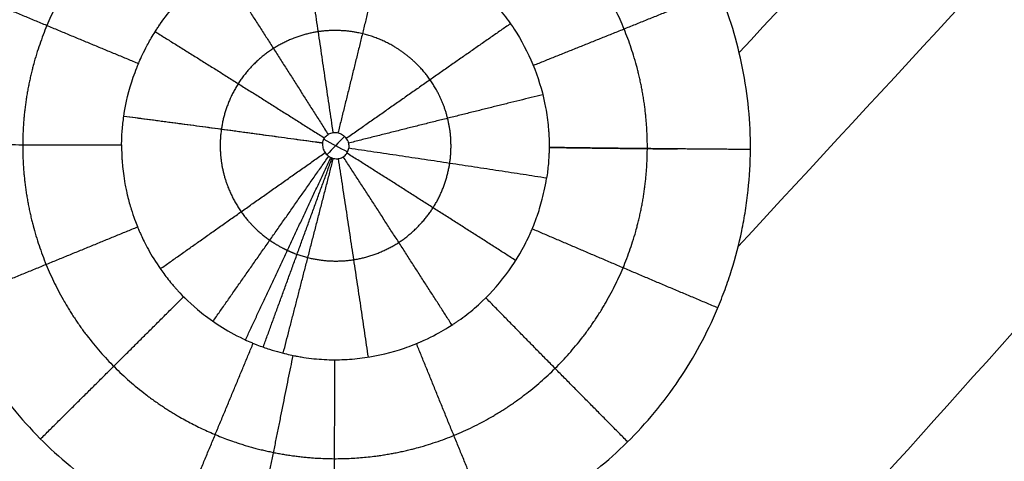
# Model space of a CAD drawing. Units: millimetres. Extents: x -182 to 621, y -98 to 704.
# Drawn here: x 84 to 121, y 164 to 181 of the extents above; entities that cross this region are included whole.
import ezdxf

# ---------------------------------------------------------------- set-up
doc = ezdxf.new("R2010")
doc.units = ezdxf.units.MM
doc.layers.add('Default', color=7, linetype='Continuous')

# ---------------------------------------------------------------- blocks, each defined once
blk = doc.blocks.new('Block 01')
at = {"layer": 'Default'}
for points in [[(-104.597978530701, -0.9331748419928854, -6.447778253931387), (-8.457669194069688, 97.39300923064819, -8.804115013811419), (86.4571165346445, 190.748602386636, -11.16045177369211), (180.1463786554333, 279.1336046259258, -13.51678853357261)], [(62.22921163070597, 169.757030569861, -10.61193622380823), (75.89155759698103, 182.9957290224643, -10.95250005549292), (89.53896167261317, 196.1369754389107, -11.29306388717761), (103.1714238576024, 209.1807698192, -11.63362771886231)], [(62.55295742251776, 171.0175926263629, -10.63066175135485), (75.56884490558713, 183.6057940261221, -10.95535551726483), (88.57389376230098, 196.10684323419, -11.28004928317483), (101.5681039926593, 208.5207402505663, -11.60474304908482)], [(111.6418123075415, 177.8306534143532, -11.23433563586385), (121.2513791211565, 188.0869483117952, -11.48799665402036), (130.8376587226147, 198.2834406626786, -11.74165767217689), (140.4006511119163, 208.4201304670033, -11.99531869033341)], [(62.71118733873762, 171.8766604145538, -10.64246669615617), (75.33137051153281, 184.0656753921776, -10.9574855260665), (87.94336670039142, 196.173664844828, -11.27250435597682), (100.5471759053135, 208.200628772505, -11.58752318588715)], [(62.75119656873552, 172.1500210622888, -10.64606011071031), (75.25147303884158, 184.2179373156265, -10.95815411504737), (87.74438705155178, 196.2066582711402, -11.27024811938444), (100.2299386068661, 208.1161839288297, -11.5823421237215)], [(62.8148679947756, 172.6796267267249, -10.65281742038334), (75.09007614808337, 184.5201650369571, -10.95942802996267), (87.35948559817948, 196.2848926129548, -11.26603863954201), (99.62309634506391, 207.9738094547176, -11.57264924912135)], [(62.53747543320048, 177.5470636929433, -10.70181549894921), (73.13102090696759, 187.67226396695, -10.96765550682826), (83.73080670571326, 197.7453904450069, -11.23349551470731), (94.33683282943747, 207.7664431271139, -11.49933552258637)], [(62.85904860321256, 173.1894182871748, -10.65907222832823), (74.92614089372569, 184.819497856914, -10.96061771236448), (86.98888816074742, 196.3768402994884, -11.26216319640073), (99.04729040427777, 207.8614456148979, -11.56370868043698)], [(62.89635230916973, 174.1601009662884, -10.67027332228996), (74.58950491341037, 185.4108488593648, -10.96272824384494), (86.28093249054142, 196.5942929023426, -11.25518316539993), (97.97063504056285, 207.7104330952217, -11.54763808695492)], [(111.6067914554435, 170.4930684986263, -11.09825304523751), (123.0805442816961, 182.9277220704756, -11.40611750463879), (134.5224615556278, 195.2849069176745, -11.71398196404008), (145.9325432772386, 207.564623040223, -12.02184642344136)], [(98.18315538075737, 140.6372001925824, -10.43640740018215), (108.7741491521037, 152.4956690769902, -10.72965579129383), (119.33963624441, 164.3003237391233, -11.02290418240551), (129.8796166576763, 176.0511641789816, -11.31615257351719)], [(88.31805310863794, 174.3296154803317, -9.476171736218058), (88.31908960381718, 174.5129823791385, -9.479154070595811), (88.3343532595321, 174.8789815170219, -9.48429197257188), (88.37445567784994, 175.2421592133612, -9.489569667364353), (88.40124489711651, 175.4226251800025, -9.491973277335257)], [(95.95082836330911, 174.5453885866356, -8.055680606265938), (96.25092346802043, 174.385620776905, -8.055682372229626), (96.55224869214666, 174.2284569684901, -8.055684209855174), (96.8547025132776, 174.0739208573321, -8.055686122094873)], [(96.73502870829734, 174.6540493023156, -8.064218779576708), (96.5135843141643, 174.4236380800214, -8.058541814139211), (96.29212667238195, 174.1931919883747, -8.052864848725575), (96.0706557829449, 173.9627110273809, -8.047187883335795)], [(104.4641828730165, 174.2375554741062, -9.614184922688839), (104.4641834177854, 174.2375494930679, -9.614185117079868), (104.4641839618713, 174.2375435091069, -9.614185311076417), (104.4641845052749, 174.237537522228, -9.614185504678938)], [(107.687705352608, 135.8913108241402, -10.38002649798056), (116.0968578779049, 145.5915218695419, -10.62137642864253), (124.4903065578029, 155.2642542715302, -10.8627263593045), (132.8680513923022, 164.909508030105, -11.10407628996648)]]:
    blk.add_open_spline(points, degree=3, dxfattribs=at)
for points, knots in [([(112.0678602846002, 174.1592451084673, -11.16986116387806), (112.0704605221343, 174.6721980184455, -11.17939625283542), (112.0470124563941, 175.1904112116864, -11.18881674910086), (111.9481288774898, 176.2160418782653, -11.20701249817819), (111.8727711727991, 176.7265551119083, -11.21584580773088), (111.5698653836157, 178.2526980338668, -11.24155204143149), (111.2731924246195, 179.2324534247623, -11.25712896033324), (110.6863742885528, 180.660473495816, -11.27833848990426), (110.4669518895911, 181.1293945507762, -11.28501956430518), (109.9886733526181, 182.0353241668914, -11.29725210942237), (109.7286748367696, 182.4749583744027, -11.30285506354522), (109.3075996293951, 183.1146092940915, -11.31048951707601), (109.1601818667851, 183.327283700396, -11.31293795755486), (108.8571294721191, 183.7423043280809, -11.31752989234408), (108.7009927211235, 183.9454564499157, -11.31968344184583), (108.2187471394234, 184.5417798920678, -11.32571683667258), (107.8788037846715, 184.9218173104707, -11.32916942831903), (106.8035923098898, 186.0090582620057, -11.33781818854423), (106.0181066016902, 186.6576300985676, -11.34125875254033), (104.9424197252977, 187.3794647242156, -11.34270573852351), (104.7273937219908, 187.5162721297258, -11.3428478438685), (104.290079730132, 187.7802041471861, -11.34285744316766), (104.0681137593478, 187.9070263259637, -11.34272289154238), (103.3922113071284, 188.2719421643934, -11.34190118284193), (102.9282696360431, 188.4944821727203, -11.34079597194213), (101.9732766203461, 188.8974904342184, -11.33747073994332), (101.4945969244486, 189.0733328793614, -11.33530412476761), (100.5168571518628, 189.3806233579919, -11.32991654890493), (100.0199913968469, 189.5110149026165, -11.32670102197531), (98.5041964733681, 189.8308763982412, -11.31548922419097), (97.48837697729334, 189.9444089495921, -11.30615842504816), (96.20500193090163, 189.9553385701046, -11.29217473117034), (95.95214467884664, 189.9510358241417, -11.28931247490567), (95.44506643221129, 189.9299420599259, -11.28336932104891), (95.1913782786782, 189.9130581705796, -11.28029286199966), (94.4296631508233, 189.8431569829018, -11.2707488384892), (93.9209840375652, 189.7708878084169, -11.26396662766529), (93.15588285703124, 189.6230863796067, -11.25316401870358), (92.90717872270226, 189.5686781510499, -11.24955454242286), (92.41169331515597, 189.4479018194913, -11.24217684024577), (92.16537489865188, 189.3815361077471, -11.23841384543088), (91.43049439573517, 189.1642649621257, -11.22690242980707), (90.94600243439436, 188.9951810555539, -11.21893157781899), (89.50738413794407, 188.4134591840097, -11.19412929713743), (88.60047614790896, 187.9410248783246, -11.1769905150603), (87.52195064461908, 187.237306305118, -11.15471206475131), (87.30729001098393, 187.0897059426117, -11.150176966444), (86.88836734730467, 186.7860036197071, -11.14111906968081), (86.68327515868172, 186.6293838085161, -11.13657944620714), (86.0810428341585, 186.1450634463098, -11.12292855050991), (85.69693632233715, 185.8028946057063, -11.11378525301009), (84.96339395406787, 185.0793290397062, -11.09541325727379), (84.61754842435127, 184.7019269148117, -11.08628039166754), (83.96169585044622, 183.9100976201939, -11.06797428450169), (83.65250995202777, 183.496355928873, -11.05882000500669), (83.21730020971296, 182.8488977976551, -11.04508674689631), (83.08060535200484, 182.6342040611144, -11.04062556747932), (82.81677749444651, 182.1970688885222, -11.03171721912092), (82.6900963116695, 181.9751625002375, -11.02728252060028), (82.32593232139153, 181.2994681443977, -11.01403685201412), (82.10431879796307, 180.8356954662099, -11.00528430892436), (81.80455109558733, 180.1203989086169, -10.99227234824174), (81.71179080824977, 179.8830171012699, -10.98803200835022), (81.53734242095585, 179.4031366516448, -10.97960838823618), (81.45586275253996, 179.1609967456522, -10.97543231100519), (81.22892400136446, 178.4281266494337, -10.96301127779042), (81.1009575371589, 177.9309351624524, -10.95487352028485), (80.89328717906383, 176.9203688492392, -10.93888386788315), (80.81498881157664, 176.4154181918105, -10.93116163104176), (80.70806146172708, 175.3948790962348, -10.91605840458606), (80.67983520705637, 174.880913958987, -10.90870388306825), (80.67772547380481, 174.3640665640835, -10.90154662195662)], [-49.32146094897096, -49.32146094897096, -49.32146094897096, -49.32146094897096, -47.78016529431557, -47.78016529431557, -46.23886963966018, -46.23886963966018, -43.15627833034939, -43.15627833034939, -41.61498267569404, -41.61498267569404, -40.07368702103867, -40.07368702103867, -39.30303919371103, -39.30303919371103, -38.53239136638339, -38.53239136638339, -36.99109571172806, -36.99109571172806, -33.90850440241735, -33.90850440241735, -33.13785657508966, -33.13785657508966, -32.36720874776197, -32.36720874776197, -30.82591309310664, -30.82591309310664, -29.2846174384513, -29.2846174384513, -27.74332178379597, -27.74332178379597, -24.66073047448532, -24.66073047448532, -23.89008264715767, -23.89008264715767, -23.11943481983001, -23.11943481983001, -21.57813916517475, -21.57813916517475, -20.8074913378471, -20.8074913378471, -20.03684351051946, -20.03684351051946, -18.49554785586414, -18.49554785586414, -15.41295654655348, -15.41295654655348, -14.64230871922583, -14.64230871922583, -13.87166089189819, -13.87166089189819, -12.33036523724286, -12.33036523724286, -10.78906958258755, -10.78906958258755, -9.247773927932226, -9.247773927932226, -8.47712610060457, -8.47712610060457, -7.706478273276903, -7.706478273276903, -6.16518261862159, -6.16518261862159, -5.39453479129389, -5.39453479129389, -4.62388696396619, -4.62388696396619, -3.08259130931079, -3.08259130931079, -1.5412956546554, -1.5412956546554, 0, 0, 0, 0]), ([(88.40124489711651, 175.4226251800025, -9.491973277335257), (88.47332718650117, 175.9240342804301, -9.499651271191416), (88.5932705483852, 176.4173442093175, -9.507299351020414), (88.80005846017565, 177.0150530247001, -9.517037834367601), (88.84978385482479, 177.1484729744403, -9.519239026500365), (88.9030718161348, 177.2805548561342, -9.521449661437202), (88.91201903405177, 177.3025433997634, -9.521818271188124), (88.91167566319824, 177.3016932270172, -9.521804160335098), (88.91355281446111, 177.3062961235109, -9.521882168088444), (88.918385482996, 177.318137880632, -9.52208399906823), (88.9239213680606, 177.3316506258641, -9.522319907077547), (88.93860031166965, 177.3672733093539, -9.52295170168169), (88.95024309542849, 177.3952837462701, -9.52346046642346), (89.01843589379331, 177.5562810275262, -9.52644375929413), (89.10406511987372, 177.752526793687, -9.530234117353576), (89.30235626477132, 178.1352939509796, -9.53807266077868), (89.38025474032881, 178.2775105170456, -9.541044440814128), (89.5190328157185, 178.5100197406379, -9.546043480653974), (89.56895577576856, 178.5907109924846, -9.54780001382817), (89.64993611592219, 178.7160938219158, -9.550569929784931), (89.69195097064745, 178.7798706979049, -9.55198865993523), (89.74007332524185, 178.850626994844, -9.553580387537288), (89.7590102093582, 178.8780992401326, -9.554201354634806), (89.7666194391879, 178.8891086289075, -9.554450442325141), (89.76842995156191, 178.8917197547162, -9.554509571452579), (89.77629308886006, 178.9030522716583, -9.554766190880175), (89.94938780777994, 179.1515892957276, -9.560398372688828), (90.12560983538307, 179.374476435874, -9.565583992316546), (90.46301421296248, 179.7634300727909, -9.574770852248534), (90.62982171626676, 179.9365361900877, -9.578936393058056), (90.82957054122224, 180.1282972920678, -9.583573357611785), (90.86905668215364, 180.1653910539623, -9.584471565332404), (90.92751392842705, 180.2192200372373, -9.58577538228958), (90.9458300469487, 180.2359403093572, -9.586179217061096), (90.99296516690121, 180.278436900831, -9.587212535838532), (91.11136901542876, 180.3839463034062, -9.589797146247157), (91.62042658390683, 180.8116467556028, -9.60067748836995), (92.14809839667622, 181.1592158975518, -9.611095594251447), (93.03747576927874, 181.6336937698498, -9.627633050469266), (93.50570339301768, 181.830475207844, -9.635853996513733), (94.47067175612702, 182.1335962691945, -9.651819775778575), (94.96723088568852, 182.2404719554046, -9.659569290715186), (95.59445413874079, 182.3162784298745, -9.668785790606396), (95.72022506864305, 182.3285495389502, -9.670605556028413), (95.85405635903052, 182.3384894321962, -9.672511644382451), (95.85284617198676, 182.3383967185025, -9.672494307098079), (95.85509347530234, 182.3385592787228, -9.672525353987753), (95.85873390935839, 182.3388200405862, -9.67257484189923), (95.86911474772494, 182.3395443735478, -9.67271069670298), (95.88124713418826, 182.3403539745097, -9.672861930998513), (95.9098264527511, 182.3421858570765, -9.673210170454697), (95.93463208074564, 182.3436953558788, -9.673503434399997), (96.0874524199274, 182.3518833810046, -9.67526257745315), (96.30177886505417, 182.3620427813556, -9.677632935420004), (96.76176282912652, 182.3489718310925, -9.682080388109437), (96.93824715404146, 182.3395806000987, -9.683706832225315), (97.2368257389614, 182.3112280254331, -9.68623995362663), (97.34198287281336, 182.2993830837153, -9.687099490702005), (97.50792200873857, 182.2770439788395, -9.688392216006974), (97.56460119201067, 182.2688347183426, -9.688823664867579), (97.63712329560137, 182.2575105133842, -9.689361408063862), (97.65160251774671, 182.2552056938633, -9.689467992936756), (97.67604000515537, 182.2512618978511, -9.689647011112209), (97.7125085136448, 182.2452912277749, -9.689912776905032), (97.74841350652162, 182.2391630948363, -9.690170377721577), (98.15107579340477, 182.168631596384, -9.693029952177726), (98.4654649943302, 182.0867679938355, -9.694826763863958), (98.96971485386491, 181.9352084639469, -9.697405148864148), (99.15990185016192, 181.8654442852999, -9.698189701402912), (99.32543781335944, 181.8019277868553, -9.698873614414152), (99.35493180726357, 181.790369374438, -9.698994860568803), (99.38410638560234, 181.7787940842232, -9.699116844553041), (99.38729235208523, 181.7775277344133, -9.699130197284521), (99.39198795848259, 181.775658214725, -9.699149931757734), (99.40151455670338, 181.7718589527369, -9.699189890769286), (99.4144145417832, 181.7666873446979, -9.69924351884845), (99.4465998048968, 181.7537349756327, -9.69937645288219), (99.47846163820496, 181.7406677966371, -9.699503739065257), (99.55430992740833, 181.7091007227772, -9.699798635202447), (99.6040985233957, 181.6877604021224, -9.699981208754549), (99.84919896648319, 181.5797875586121, -9.700827965127523), (100.0329250432244, 181.4893921409694, -9.701294110485394), (100.5479269999528, 181.2137700509232, -9.702201361581812), (100.8428915340298, 181.0244656439175, -9.702155980346408), (101.3458672218227, 180.6655892922348, -9.701412676191703), (101.5540259029374, 180.4959217700293, -9.700714765139528), (102.0670938155023, 180.0469843163399, -9.698388373060322), (102.2629979400963, 179.8305337146637, -9.696603665148176), (102.3514358927963, 179.7334603423495, -9.695657458529205), (102.3534356853992, 179.7312631326538, -9.695635896434291), (102.3553739944008, 179.7291304788538, -9.695614748378809), (102.3566525525029, 179.7277230701754, -9.695600742098282), (102.3564821418474, 179.7279121048855, -9.69560265156918), (102.3697389309206, 179.7132997062936, -9.695456316412178), (102.4014547169352, 179.6781342081891, -9.695102586585538), (102.4747510109027, 179.5954163284069, -9.69425955785829), (102.6184855459322, 179.4273614740103, -9.69250301581585), (102.8942884918493, 179.0811041503158, -9.68870920595242), (103.1098896225573, 178.7680429474746, -9.684980270714346), (103.5112125441315, 178.1232291182804, -9.676897207563064), (103.7388043084227, 177.668070914797, -9.67064400817835), (104.1033488760923, 176.7254639539726, -9.656662077030573), (104.2409608979483, 176.2392889990704, -9.64905657955076), (104.3781140682321, 175.4957719827017, -9.636889181899072), (104.4165587694998, 175.2142801790135, -9.632184057464288), (104.4401484044654, 174.9306297190034, -9.627335887744723), (104.4450229861594, 174.8675455997093, -9.626255037315863), (104.4475211524465, 174.831969124921, -9.625645642355888), (104.4514699888147, 174.7722412121344, -9.624609206212599), (104.4542838459908, 174.7244617044448, -9.623752264654694), (104.4620027882743, 174.5571087060895, -9.620670636228583), (104.4663314372639, 174.4135108191204, -9.617936074048274), (104.4641828730165, 174.2375554741062, -9.614184922688839)], [0, 0, 0, 0, 1.517698009737898, 1.517698009737898, 1.897122512172416, 1.944550574976676, 1.944550574976676, 1.968264606378814, 1.968264606378814, 1.991978637780952, 2.086834763389505, 2.086834763389505, 2.276547014606611, 2.276547014606611, 3.035396019475341, 3.035396019475341, 3.414820521909739, 3.414820521909739, 3.604532773126945, 3.604532773126945, 3.699388898735556, 3.746816961539874, 3.758673977240955, 3.758673977240955, 3.770530992942035, 3.770530992942035, 3.794245024344274, 4.553094029217775, 4.553094029217775, 5.311943034091276, 5.311943034091276, 5.501655285309635, 5.501655285309635, 5.596511410918814, 5.596511410918814, 5.691367536527993, 6.070792038964647, 7.588490048711207, 7.588490048711207, 9.106188058457764, 9.106188058457764, 10.62388606820433, 10.62388606820433, 11.00331057064094, 11.00331057064094, 11.02702460204324, 11.02702460204324, 11.05073863344554, 11.09816669625043, 11.19302282186042, 11.19302282186042, 11.38273507308036, 11.38273507308036, 12.14158407796027, 12.14158407796027, 12.52100858040022, 12.52100858040022, 12.71072083162019, 12.71072083162019, 12.80557695723016, 12.80557695723016, 12.82929098863267, 12.82929098863267, 12.85300502003517, 12.90043308284018, 12.90043308284018, 13.65928208772036, 13.65928208772036, 14.41813109260054, 14.41813109260054, 14.60784334382056, 14.60784334382056, 14.63155737522294, 14.63155737522294, 14.64341439092421, 14.64341439092421, 14.65527140662549, 14.70269946943064, 14.70269946943064, 14.79755559504092, 14.79755559504092, 15.17698009748199, 15.17698009748199, 15.93582910236409, 15.93582910236409, 16.69467810724618, 16.69467810724618, 18.2123761170104, 18.2123761170104, 18.23609014841317, 18.24794716411456, 18.24794716411456, 18.25980417981594, 18.25980417981594, 18.30723224262158, 18.40208836823287, 18.59180061945539, 18.97122512190036, 19.73007412679023, 19.73007412679023, 21.24777213657004, 21.24777213657004, 22.76547014634986, 22.76547014634986, 23.52431915123972, 23.61917527685098, 23.61917527685098, 23.71403140246224, 23.71403140246224, 23.90374365368464, 23.90374365368464, 24.28316815612943, 24.28316815612943, 24.28316815612943, 24.28316815612943]), ([(95.91065974879571, 174.4111712450151, -8.053144961584781), (95.91278739010728, 174.4262168318634, -8.053408707807128), (95.91563301927555, 174.4411703703573, -8.053677131933142), (95.9191935868094, 174.455926247785, -8.053948501639908), (95.93081398097749, 174.504084051388, -8.054834153415339), (95.95046224467218, 174.550996658666, -8.055768793463988), (95.9769371442833, 174.592868371287, -8.056680583061057), (96.00427608353839, 174.636106616745, -8.057622129989438), (96.03967739941858, 174.675120357746, -8.058564867833368), (96.08005313963939, 174.706535420125, -8.059427096257139), (96.12325318451909, 174.740147982947, -8.060349638021068), (96.17345594875798, 174.766082959195, -8.061207995720556), (96.22572987105869, 174.782325519032, -8.061926074821548), (96.28163476340578, 174.799696294348, -8.062694032018388), (96.34169749007249, 174.806591777502, -8.063326965731388), (96.40013419332159, 174.80303618783, -8.063774265533949), (96.46112236042417, 174.79932535397, -8.064241095344439), (96.5222940532446, 174.78416685725, -8.06452153679719), (96.5781942022897, 174.759494766841, -8.064599229440129), (96.6346571377231, 174.734574285026, -8.06467770426992), (96.6874589652445, 174.699232752327, -8.06455239240975), (96.732216951203, 174.656738940895, -8.064238811731071), (96.7743265162494, 174.61675957457, -8.063943786257902), (96.8104503452238, 174.569427794103, -8.06347508670317), (96.8378776520611, 174.518251376126, -8.06286736733642), (96.8638792228307, 174.469735229, -8.06229123865502), (96.88265390800721, 174.416498902765, -8.06157440013242), (96.8920747065234, 174.362269606511, -8.0607606915031), (96.9010840872431, 174.310408569968, -8.059982518525121), (96.901863394182, 174.256420419975, -8.05909844792087), (96.8940230585064, 174.2043722143632, -8.058172938200892)], [-1.567857613326277, -1.567857613326277, -1.567857613326277, -1.567857613326277, -1.522253983404797, -1.522253983404797, -1.522253983404797, -1.372288589365865, -1.372288589365865, -1.372288589365865, -1.217268941551425, -1.217268941551425, -1.217268941551425, -1.051268425092154, -1.051268425092154, -1.051268425092154, -0.8737148997021245, -0.8737148997021245, -0.8737148997021245, -0.688486927803557, -0.688486927803557, -0.688486927803557, -0.5015131581089083, -0.5015131581089083, -0.5015131581089083, -0.3258376320420803, -0.3258376320420803, -0.3258376320420803, -0.1592880927727848, -0.1592880927727848, -0.1592880927727848, 0, 0, 0, 0]), ([(80.67772547380481, 174.3640665640835, -10.90154662195662), (80.67664800483497, 174.1056546570993, -10.89796790022363), (80.68200314805001, 173.8537349937141, -10.89453720556025), (80.7052577935477, 173.3461258237743, -10.8877325533217), (80.7232364968334, 173.0916516826497, -10.8843760855948), (80.79655610158163, 172.3265931416868, -10.87444425759139), (80.88062397897868, 171.7503333189316, -10.86720174935476), (80.99851571390074, 171.172729592516, -10.86019139923043), (81.02555241144726, 171.0443458161788, -10.85863927594631), (81.03861262264054, 170.9841858323464, -10.85791480504909), (81.08003568311533, 170.7985606922441, -10.85568751454899), (81.16742403564747, 170.4278722129368, -10.85127321555641), (81.26852460117385, 170.0590120129293, -10.84697976258667), (81.48923066140298, 169.3241359449739, -10.8385539846778), (81.66104877195163, 168.8380073094867, -10.83315163677933), (81.9566067416373, 168.1162544257699, -10.82537037099325), (82.05906284583246, 167.8824117200616, -10.82288882829627), (82.27540823446363, 167.418733377923, -10.81804244053318), (82.38916357828832, 167.1894079918172, -10.81568359353154), (82.74723456508765, 166.509329229023, -10.80880009316644), (83.0083647758782, 166.0664754856822, -10.80446848044275), (83.57560065860255, 165.2037709167536, -10.79632003003487), (83.88160164272372, 164.7842853744081, -10.7925065321912), (84.5288193371056, 163.9838081603529, -10.78552866293945), (84.8713319462334, 163.6008454280619, -10.78234571146805), (85.95437585439836, 162.5053318543233, -10.77371480651662), (86.74780883954001, 161.8496777751724, -10.76921852664969), (88.47133300910643, 160.6923142042764, -10.76273722343586), (89.37798257383919, 160.2054537973227, -10.76082422665818), (90.37979355861476, 159.7839661673242, -10.76020711974776), (90.43886912135568, 159.75952278988, -10.76017601625915), (90.52769870065246, 159.7233815661054, -10.76013715640304), (90.56011243741993, 159.7103047851203, -10.76012440839283), (90.62268878166846, 159.6852986735628, -10.76010290519253), (90.65390396193116, 159.6729392345405, -10.76009366556564), (90.80961334669138, 159.6118562807405, -10.7600550272975), (90.93300789607798, 159.5653146650192, -10.76004830825515), (91.29961564149504, 159.4319893700218, -10.76010072584458), (91.53925441239994, 159.3513012924905, -10.76023243719279), (91.83273375651325, 159.259726393865, -10.7605180342388), (91.89112624990719, 159.2418841013478, -10.76058120154103), (91.97825805115244, 159.2158292711245, -10.76068502433394), (92.01018772980845, 159.2063821158113, -10.76072475869701), (92.07198659968604, 159.18830597397, -10.76080514181534), (92.10289831585146, 159.1793650247507, -10.76084703146189), (92.25751776260175, 159.135146346872, -10.76106497013155), (92.38140807780658, 159.1013280324474, -10.76126649046542), (92.7536429156668, 159.0045465655277, -10.76195255966147), (93.00255109330568, 158.9462484718684, -10.76251861671806), (93.50176666147284, 158.8419697057081, -10.76386808601629), (93.75869141414998, 158.7947331703429, -10.76467148778281), (94.26901925230491, 158.7140266637343, -10.76649235829978), (94.52384640730318, 158.6802002112837, -10.76751268946973), (95.28716561667372, 158.5981118127991, -10.77090337071389), (95.79449118352517, 158.5692372884771, -10.77360340852244), (96.80532830064874, 158.5622672709524, -10.77988265143069), (97.31828312657235, 158.584623926819, -10.78352980731116), (98.33540179102533, 158.6810961742847, -10.79170798011985), (98.84271069925421, 158.7550714725636, -10.79625637906258), (100.3601838318064, 159.0531410514366, -10.81127951350556), (101.3425213725623, 159.3477135781103, -10.82288215502867), (102.5332884815715, 159.8322941749806, -10.83936776086223), (102.7714968639176, 159.9358585064118, -10.84279133011297), (103.239570717953, 160.1528540538801, -10.84977578648822), (103.470261166618, 160.2666058912555, -10.85334781045568), (104.1523011903897, 160.6235382245441, -10.86430326969757), (104.5936156513193, 160.8823912264893, -10.87192609231152), (105.2356207289154, 161.301755389645, -10.88383910091152), (105.4509033689242, 161.4498600753529, -10.8879778072436), (105.8693643965944, 161.7534341743207, -10.89632489305204), (106.0738051350799, 161.9096643571773, -10.90055546758415), (106.6728232974333, 162.3916504063065, -10.91341828606418), (107.0530931442156, 162.730696901938, -10.92222162489581), (107.7759149285574, 163.4441716201006, -10.9402845555825), (108.1223847322204, 163.8224557117832, -10.94964185594009), (108.7734705073865, 164.60919367574, -10.96868263504204), (109.0798056018319, 165.0194404092067, -10.97841091348549), (109.9421689033781, 166.3011854401977, -11.00821941549379), (110.4277353165607, 167.2013589675781, -11.02841280069583), (110.9256714621268, 168.3837043087387, -11.05400695119676), (111.0208220376646, 168.6255582635973, -11.05919766045307), (111.1979673312229, 169.1100266766841, -11.06950370024881), (111.2803877416298, 169.3535969454398, -11.0746398833622), (111.5093283394285, 170.088437096739, -11.08999792234905), (111.6375261938219, 170.5838323854658, -11.10016926786915), (111.7937497673186, 171.3357329096036, -11.11532526544293), (111.8409944459439, 171.5941116158349, -11.12048600923901), (111.9215746732564, 172.1074785569187, -11.13063958883247), (111.9553047555725, 172.364048058624, -11.13566479746926), (112.0369355942898, 173.1335642753243, -11.15058567989982), (112.0652759858022, 173.6463153153703, -11.16032661021383), (112.0678602846002, 174.1592451084673, -11.16986116387806)], [-49.31435626628068, -49.31435626628068, -49.31435626628068, -49.31435626628068, -48.54381944962, -48.54381944962, -47.7732826329593, -47.7732826329593, -46.23220899963794, -46.03957479547275, -46.03957479547275, -45.84694059130755, -45.84694059130755, -45.46167218297723, -44.69113536631667, -44.69113536631667, -43.15006173299547, -43.15006173299547, -42.3795249163349, -42.3795249163349, -41.60898809967433, -41.60898809967433, -40.0679144663532, -40.0679144663532, -38.52684083303207, -38.52684083303207, -36.98576719971093, -36.98576719971093, -33.90361993306867, -33.90361993306867, -30.82147266642639, -30.82147266642639, -30.62883846226126, -30.62883846226126, -30.53252136017866, -30.53252136017866, -30.43620425809608, -30.43620425809608, -30.05093584976574, -30.05093584976574, -29.28039903310507, -29.28039903310507, -29.0877648289399, -29.0877648289399, -28.99144772685732, -28.99144772685732, -28.89513062477475, -28.89513062477475, -28.50986221644443, -28.50986221644443, -27.73932539978377, -27.73932539978377, -26.96878858312312, -26.96878858312312, -26.19825176646247, -26.19825176646247, -24.65717813314118, -24.65717813314118, -23.11610449981991, -23.11610449981991, -21.57503086649863, -21.57503086649863, -18.49288359985606, -18.49288359985606, -17.72234678319539, -17.72234678319539, -16.95180996653473, -16.95180996653473, -15.41073633321335, -15.41073633321335, -14.64019951655269, -14.64019951655269, -13.86966269989203, -13.86966269989203, -12.32858906657068, -12.32858906657068, -10.78751543324933, -10.78751543324933, -9.24644179992799, -9.24644179992799, -6.164294533285366, -6.164294533285366, -5.39375771662471, -5.39375771662471, -4.623220899964054, -4.623220899964054, -3.08214726664273, -3.08214726664273, -2.311610449982068, -2.311610449982068, -1.541073633321406, -1.541073633321406, 0, 0, 0, 0]), ([(88.31805310863794, 174.3296154803317, -9.476171736218058), (88.3168048131365, 174.2006533459994, -9.474845388830959), (88.32005965155628, 174.0073384614875, -9.472211675779254), (88.33027071460651, 173.8144743935018, -9.469632548300725), (88.33548806246502, 173.7341954940387, -9.46856565603471), (88.33615857598825, 173.7243849342364, -9.468435301913804), (88.33787621463682, 173.6998147805238, -9.468108206860242), (88.34057090777452, 173.6625274437972, -9.467611226612881), (88.34363826077907, 173.6239464709036, -9.467095419804595), (88.36368269461501, 173.3873103749073, -9.46392684696088), (88.39293288060182, 173.1401873930051, -9.460582360244496), (88.45644138966307, 172.7882622696881, -9.455884216526178), (88.47753527187331, 172.6794733585122, -9.45443629642283), (88.50620259293599, 172.5470901445089, -9.452685639863883), (88.5194127127428, 172.4892035567003, -9.451922884280918), (88.52843095329446, 172.4503590168879, -9.451411686341212), (88.53277526767646, 172.4319059031481, -9.451168961913066), (88.58333329699651, 172.2216170571428, -9.4484107544213), (88.63045728482297, 172.0545943253726, -9.446277707021906), (88.76763486678017, 171.6113425349368, -9.44072026744702), (88.85271109952912, 171.3928115243189, -9.438129438835318), (88.92746679266803, 171.2091068892935, -9.43600516846797), (88.94162251004292, 171.175152279164, -9.435617421425832), (88.96172680414706, 171.1274267734238, -9.435078881588367), (88.97297829718009, 171.1010120071101, -9.434784922052298), (89.01057301174416, 171.0142298944656, -9.433832434108544), (89.04074170944358, 170.9463150053058, -9.433103054797567), (89.14904506961723, 170.7136649305023, -9.430667967236673), (89.24476634845212, 170.5198226947041, -9.428711093937787), (89.50187977870539, 170.0656671977147, -9.424419915158476), (89.66332009503589, 169.8052668870009, -9.42208494667496), (89.97338717573219, 169.3785935946914, -9.41862292550593), (90.08810427113514, 169.2304237510051, -9.417476835176254), (90.24791607561788, 169.0398181267736, -9.41609743306251), (90.28889573660862, 168.9918318471052, -9.415755941383477), (90.3333191822898, 168.9410545456559, -9.415402760658733), (90.34397993088824, 168.9289421497872, -9.415319005722399), (90.34825094343117, 168.9240954008202, -9.41528553089738), (90.34866362359065, 168.9236283789028, -9.415282313104123), (90.35069873332212, 168.921321847624, -9.415266370463797), (90.35750776301664, 168.9136111143288, -9.415212971482914), (90.38663892977793, 168.8807589328165, -9.414983326409107), (90.41643247038012, 168.84770667108, -9.414744497146796), (90.64321423007182, 168.5999624051593, -9.412917742755706), (90.93193849987982, 168.3077209961977, -9.410491930747655), (91.73547880604032, 167.6645391203794, -9.405615525447311), (92.25190590463419, 167.3123849396929, -9.40315587137419), (92.99324202430185, 166.9603397564444, -9.401757205228183), (93.07782628592302, 166.9218816810316, -9.401621453971032), (93.20808237295239, 166.8654467822387, -9.401451791249464), (93.25378306465352, 166.8461246896404, -9.40140030412897), (93.34170964461389, 166.8098622055081, -9.401318634358319), (93.38492888085642, 166.7924868181706, -9.401285092955682), (93.59725108196058, 166.7091498551882, -9.401152375791302), (93.75502697546669, 166.6537665789658, -9.401158737132606), (94.1901605246469, 166.5132972396659, -9.401442679974426), (94.42922311889163, 166.4534039427112, -9.401983327760385), (94.7049857097848, 166.3906595167666, -9.402982058854509), (94.7928860362649, 166.3723412384739, -9.40339209495108), (94.86290360156522, 166.3583527477676, -9.403811440245073), (94.87802034958524, 166.3553494933105, -9.40390480457796), (94.89761275318726, 166.3514867291825, -9.404027465689262), (94.94489305982462, 166.3423679803544, -9.404321994804127), (95.03963027514247, 166.3247181111464, -9.404910473347252), (95.13484430838629, 166.3088361035528, -9.40549699197899), (95.45304823189726, 166.2598461942684, -9.407446698932363), (95.71024814128248, 166.2332971723333, -9.408989404000918), (96.22387296430702, 166.2059958390213, -9.412013869490607), (96.47888651252372, 166.205401843357, -9.413429848576975), (96.99204482673422, 166.2297405501859, -9.416490648789175), (97.24843759915117, 166.2541889600157, -9.418279536261878), (98.01278943373774, 166.363450824842, -9.424383019695375), (98.64170692348642, 166.5143558481746, -9.43069717465955), (99.24278517885499, 166.7363611005734, -9.438387146235192), (99.4211708029414, 166.8071755906857, -9.440774340661013), (99.48028895609676, 166.8314753256224, -9.441583160695169), (99.56859009880115, 166.8690228386829, -9.442818094298657), (99.60162774350273, 166.8833067840048, -9.443285187704955), (99.63457773741996, 166.89781787744, -9.443756719945547), (99.64189778494402, 166.9010481675081, -9.44386161432335), (99.64418315867695, 166.9020571877544, -9.443894373701099), (99.66039585289504, 166.9092418123327, -9.444127342002565), (99.69262851599672, 166.9236115930158, -9.444592363136364), (99.7242845913473, 166.9379755520968, -9.445054515511842), (100.0787220267179, 167.1006141395713, -9.450268780605112), (100.346943024657, 167.2504607230333, -9.454805626762635), (100.6621410784061, 167.4402119075238, -9.460585660754136), (100.7527092013886, 167.4977978901076, -9.46234469878828), (100.8681240348578, 167.5732747613561, -9.464697224991719), (100.9207193601159, 167.6083004735994, -9.465802191352106), (100.9696192151093, 167.6414669412011, -9.466878239595404), (100.9871482068065, 167.6534333314805, -9.467272382920925), (100.9923304151558, 167.6569755012305, -9.467389437839055), (100.9930983007667, 167.6574997691388, -9.467406803150416), (100.9996874881896, 167.662010578719, -9.467556244469575), (101.0161518715842, 167.6733003834168, -9.467929721940715), (101.0325731989923, 167.6846540114209, -9.468302568044773), (101.2554291411162, 167.8397542403206, -9.47336630833261), (101.458035173123, 167.9961372848315, -9.478027338478656), (102.0403605916902, 168.4939220229001, -9.491624140410257), (102.3932729899899, 168.864357103842, -9.499939670855758), (103.026153417636, 169.6659936486597, -9.518021858802504), (103.3750875680151, 170.2049585953042, -9.529837209586562), (103.6853049073521, 170.8369016468541, -9.543216466156446), (103.7767548145767, 171.0413942098722, -9.547502275729942), (103.8143684489045, 171.1297340334543, -9.549344402060099), (103.8329099289359, 171.1740162041074, -9.550266256641333), (103.839046045779, 171.1887929164442, -9.550573621887692), (103.8481835790763, 171.2109817204279, -9.551034784261963), (103.8522791288385, 171.2209831787224, -9.551242509854857), (103.8541429955687, 171.2255425660574, -9.551337270017092), (103.8550903907565, 171.2278623744787, -9.551385582159378), (103.8868609420256, 171.3057411610797, -9.553010637333662), (103.9337329712496, 171.4222832943768, -9.555541713524772), (104.04791881139, 171.7412785004644, -9.562497140478502), (104.1152510511121, 171.9437859429287, -9.566922830783742), (104.2500772193327, 172.4401071449012, -9.57760891553771), (104.3175993574349, 172.7340037384565, -9.583871352614818), (104.3711475744378, 173.0758425245191, -9.591332733359472)], [-24.21162964122112, -24.21162964122112, -24.21162964122112, -24.21162964122112, -23.83332292807919, -23.64416957150823, -23.64416957150823, -23.5968812323655, -23.5968812323655, -23.54959289322279, -23.45501621493735, -23.45501621493735, -22.69840278865449, -22.69840278865449, -22.50924943208376, -22.41467275379843, -22.36738441465573, -22.36738441465573, -22.32009607551303, -22.32009607551303, -21.94178936237108, -21.94178936237108, -21.18517593608719, -21.18517593608719, -20.99602257951614, -20.99602257951614, -20.80686922294507, -20.80686922294507, -20.42856250980281, -20.42856250980281, -19.67194908351829, -19.67194908351829, -18.91533565723378, -18.91533565723378, -18.53702894409152, -18.53702894409152, -18.44245226580598, -18.41880809623461, -18.41289705384178, -18.41289705384178, -18.40698601144894, -18.40698601144894, -18.39516392666323, -18.34787558752032, -18.15872223094861, -18.15872223094861, -16.64549537837473, -16.64549537837473, -15.13226852580086, -15.13226852580086, -14.94311516922916, -14.94311516922916, -14.84853849094329, -14.84853849094329, -14.75396181265742, -14.75396181265742, -14.37565509951399, -14.37565509951399, -13.61904167322712, -13.61904167322712, -13.24073496008369, -13.19344662094076, -13.19344662094076, -13.14615828179785, -13.14615828179785, -13.05158160351195, -12.86242824694019, -12.86242824694019, -12.10581482065318, -12.10581482065318, -11.34920139436616, -11.34920139436616, -10.59258796807915, -10.59258796807915, -9.079361115505122, -8.70105440236165, -8.70105440236165, -8.511901045789935, -8.511901045789935, -8.417324367504072, -8.405502282718338, -8.405502282718338, -8.3936801979326, -8.3936801979326, -8.370036028361126, -8.322747689218158, -8.322747689218158, -7.56613426293048, -7.56613426293048, -7.187827549786665, -7.187827549786665, -6.998674193214788, -6.904097514928814, -6.880453345357297, -6.880453345357297, -6.868631260571463, -6.868631260571463, -6.85680917578563, -6.809520836642257, -6.809520836642257, -6.052907410348152, -6.052907410348152, -4.539680557759971, -4.539680557759971, -3.026453705171789, -2.648146992024709, -2.458993635451125, -2.364416957164291, -2.364416957164291, -2.317128618020913, -2.317128618020913, -2.293484448449224, -2.293484448449224, -2.269840278877535, -2.269840278877535, -1.513226852585021, -1.513226852585021, -0.7566134262925135, -0.7566134262925135, 0, 0, 0, 0]), ([(95.91065974879571, 174.4111712450151, -8.053144961584781), (95.90970823507035, 174.4044426285352, -8.053027010241566), (95.90890032000428, 174.3976956022451, -8.052909994486175), (95.90823627635538, 174.39093961254, -8.052794069264037), (95.90557528656059, 174.363866663812, -8.052329527763519), (95.90521152024859, 174.336477413476, -8.051879572892139), (95.90706880984578, 174.309336863615, -8.051452669064387), (95.90921384052899, 174.277991556832, -8.050959627047337), (95.91434123611799, 174.246722252313, -8.050493326931118), (95.92220704201029, 174.216303221614, -8.050064172684097), (95.9367633462271, 174.160010367342, -8.049269988355), (95.96113085483938, 174.105520063846, -8.0485885698333), (95.9929638534224, 174.056860139047, -8.04806504041825), (96.0259561830177, 174.0064280607469, -8.047522444502587), (96.06783777010818, 173.960896528107, -8.04713459765001), (96.11524428902369, 173.923684133714, -8.046928655981187), (96.16463913239139, 173.8849109768909, -8.046714076705879), (96.2214138431512, 173.853979653327, -8.046689247609498), (96.28099882967709, 173.834159180049, -8.046869540007547), (96.3400700800327, 173.814509597033, -8.047048277941439), (96.4040608603486, 173.805966150658, -8.04745004913181), (96.4661833060993, 173.809966392116, -8.048042063258759), (96.5209506782927, 173.81349301941, -8.04856398504794), (96.5759468764524, 173.826860651288, -8.049249566910449), (96.6260855768389, 173.849168898238, -8.0500416533863), (96.6738233517354, 173.870408899734, -8.05079581026694), (96.7185147104225, 173.90035895125, -8.05166800246147), (96.7562542896119, 173.936490477, -8.05258374140183), (96.79294649132478, 173.971619253194, -8.05347406605934), (96.8240754339557, 174.013525514869, -8.05442950423468), (96.84725813713591, 174.05872302578, -8.05537212934879), (96.87052959872469, 174.104093582048, -8.0563183634426), (96.88642758498248, 174.15394953043, -8.05727633314913), (96.8940230585064, 174.2043722143632, -8.058172938200892)], [0, 0, 0, 0, 0.02038235352807737, 0.02038235352807737, 0.02038235352807737, 0.1021924634748023, 0.1021924634748023, 0.1021924634748023, 0.1967277617630774, 0.1967277617630774, 0.1967277617630774, 0.3727219091192206, 0.3727219091192206, 0.3727219091192206, 0.5551225796965248, 0.5551225796965248, 0.5551225796965248, 0.7453670629063279, 0.7453670629063279, 0.7453670629063279, 0.9344347365252512, 0.9344347365252512, 0.9344347365252512, 1.100802936932027, 1.100802936932027, 1.100802936932027, 1.259119236887194, 1.259119236887194, 1.259119236887194, 1.412940775815768, 1.412940775815768, 1.412940775815768, 1.567277780892653, 1.567277780892653, 1.567277780892653, 1.567277780892653]), ([(104.4641845052749, 174.237537522228, -9.614185504678938), (104.4646873242008, 174.2319977802204, -9.614364647775096), (104.4646060040778, 174.2239597133226, -9.614206424539834), (104.4644494653609, 174.2104184421537, -9.613939721267451), (104.464189541953, 174.1901305900818, -9.613539940305982), (104.4634099069904, 174.1430375070375, -9.612610564914087), (104.4611721386647, 174.0498327786136, -9.610765734193055), (104.4540939436008, 173.8673521381661, -9.607132784786613), (104.4439418997286, 173.7176824319209, -9.604119469776016), (104.4191383588815, 173.4273209701059, -9.59823498520255), (104.3966233877948, 173.245725166958, -9.594501867773422), (104.3711475744378, 173.0758425245191, -9.591332733359472)], [1.973958562098792e-05, 1.973958562098792e-05, 1.973958562098792e-05, 1.973958562098792e-05, 0.01823181200660877, 0.01823181200660877, 0.03646356647635336, 0.07292707541582534, 0.1458540932947865, 0.2917081290527002, 0.5834162005686051, 0.5834162005686051, 1.166832343600329, 1.166832343600329, 1.166832343600329, 1.166832343600329])]:
    blk.add_open_spline(points, degree=3, knots=knots, dxfattribs=at)
for points, weights, knots in [([(108.1751738539483, 174.1921166294925, -10.76140218293762), (108.1824394751081, 175.7494387249782, -10.78978117379822), (107.8832512725332, 177.2806343564098, -10.81519981875657), (106.712866797486, 180.1450127114354, -10.85699951528166), (105.8366231719191, 181.4645201018178, -10.8721643747772), (103.6629768079032, 183.6568482452882, -10.88954676921725), (102.3467874965225, 184.5442459132101, -10.89164047796645), (99.50725841334358, 185.7363841020252, -10.88284434122042), (97.95443035771338, 186.0536301221288, -10.87188695340434), (94.8754774472281, 186.0699009857708, -10.83999514960136), (93.32947169839059, 185.7721904730859, -10.81893675296752), (90.47116958058804, 184.6065537868092, -10.77100762652564), (89.17038352206896, 183.7498981396877, -10.74445056902033), (86.96279330966509, 181.5645870199669, -10.68934131278707), (86.09356943745341, 180.2737650795056, -10.66174209398941), (84.89898473825366, 177.425206860779, -10.60871914564483), (84.58659129478256, 175.8913998029502, -10.58375627758771), (84.58064550531918, 174.3410838125149, -10.56128830065085), (84.58064550443935, 174.3410835831008, -10.56128829732607), (84.5806455035595, 174.3410833536867, -10.56128829400128)], [0.9824906870314416, 0.9824969495837113, 0.9825016307993244, 0.9825067326988776, 0.982517754561246, 0.9825176217345482, 0.9825126820924626, 0.9824960952713466, 0.982484242829846, 0.982459097457135, 0.9824456647153075, 0.9824242554251326, 0.9824164324575289, 0.9824116241309477, 0.9824148245504388, 0.9824312051370638, 0.9824442441460555, 0.9824584206361962, 0.982458420638294, 0.9824584206403919], [4.146506936156232e-06, 4.146506936156232e-06, 4.146506936156232e-06, 4.146506936156232e-06, 6.201341569320925, 6.201341569320925, 12.40268313864185, 12.40268313864185, 18.60402470796278, 18.60402470796278, 24.8053662772837, 24.8053662772837, 31.00670784660462, 31.00670784660462, 37.20804941592555, 37.20804941592555, 43.40939098524647, 43.40939098524647, 49.6107325545674, 49.6107325545674, 49.61073347224867, 49.61073347224867, 49.61073347224867, 49.61073347224867]), ([(100.7093582473319, 173.6353216203813, -8.457131274953314), (100.7983044673857, 174.2202520615479, -8.468083229935027), (100.7651003945068, 174.7972357671071, -8.477906777330732), (100.4963697943955, 175.8814336353124, -8.494519448802563), (100.26585075474, 176.3700060474214, -8.501037541634263), (99.37415085647692, 177.6435672923087, -8.514941165452584), (98.46867430488534, 178.2827622132796, -8.517130761486923), (96.88488047012959, 178.6651256582373, -8.50810854430665), (96.3086995895552, 178.6972872678523, -8.502976029197995), (95.16142506925237, 178.5230883839718, -8.488924405457132), (94.5756900362898, 178.3126324313027, -8.479804417382505), (93.52703582424351, 177.6445223345912, -8.459127568954685), (93.06453370516614, 177.186508905892, -8.447584460783931), (92.3807989646602, 176.1134627739183, -8.424701540389835), (92.17106079767518, 175.5231883508364, -8.413837479036152), (92.08618921944438, 174.9329747437193, -8.404139539014349)], [0.9906021315261319, 0.9905895810760633, 0.9905760367937505, 0.9905520104322545, 0.9905416675199772, 0.9905278450152595, 0.9905394517151984, 0.9905766753945658, 0.9905923327443924, 0.9906220796616871, 0.9906363633388244, 0.9906527030124438, 0.990654389195311, 0.9906420641712461, 0.9906286876872112, 0.9906132079122589], [0, 0, 0, 0, 3.203803086531904, 3.203803086531904, 6.407606173063809, 6.407606173063809, 12.81521234612762, 12.81521234612762, 16.01901543265952, 16.01901543265952, 19.22281851919143, 19.22281851919143, 22.42662160572333, 22.42662160572333, 25.63042199634869, 25.63042199634869, 25.63042199634869, 25.63042199634869]), ([(92.08572758394916, 174.9330369214424, -8.404228025920693), (92.08572751251396, 174.9330364246679, -8.404228017758145), (92.08572744107882, 174.9330359278934, -8.404228009595597), (91.91595829060805, 173.7524251848891, -8.38482928750477), (92.23762537019859, 172.6559671940088, -8.37115208915598), (93.13055195722107, 171.3817146188633, -8.358624452313972), (93.49475398940677, 171.0200879027921, -8.355813262635184), (94.12452404600852, 170.5810038910659, -8.353629634395247), (94.34579002464974, 170.4537469129548, -8.353252121686909), (94.69741865057784, 170.2910705953213, -8.353232244021223), (94.81427217986106, 170.2428457225267, -8.353310623139906), (95.07314193955752, 170.1502605725019, -8.353699289355248), (95.21360144406488, 170.1073928981621, -8.354028646169319), (95.90348711678068, 169.9343599317193, -8.356270741217001), (96.49706734920433, 169.9016893479088, -8.360117440280776), (97.67921039325263, 170.0875603114926, -8.372125391977006), (98.26924390813808, 170.3099225854624, -8.380370283519618), (99.30281916232913, 170.9833551862279, -8.399881113431848), (99.75267717897793, 171.4396721815265, -8.41128955023137), (100.4098507419708, 172.4741980857047, -8.434493234426139), (100.6208644796584, 173.0502739067403, -8.446272680132944), (100.709817985048, 173.6352522301607, -8.457225600702161)], [0.9906132082931042, 0.9906132082800766, 0.990613208267049, 0.9905822486722418, 0.9905483942367217, 0.9905324543723055, 0.9905323641610697, 0.9905404927719499, 0.9905445222877521, 0.990552456285268, 0.9905553297369853, 0.9905621313641003, 0.9905658719540642, 0.9905838902840223, 0.990598814870664, 0.9906233106974468, 0.9906327134185, 0.9906404568327967, 0.9906387521663006, 0.9906257337726402, 0.990614682356981, 0.9906021319074213], [25.63042199599292, 25.63042199599292, 25.63042199599292, 25.63042199599292, 25.63042469225524, 25.63042469225524, 32.03803086531904, 32.03803086531904, 35.24183395185095, 35.24183395185095, 36.8437354951169, 36.8437354951169, 37.64468626674988, 37.64468626674988, 38.44563703838286, 38.44563703838286, 41.64944012491476, 41.64944012491476, 44.85324321144666, 44.85324321144666, 48.05704629797857, 48.05704629797857, 51.26084938451047, 51.26084938451047, 51.26084938451047, 51.26084938451047]), ([(84.58065387007473, 174.3410833160346, -10.56128672782919), (84.57470834867351, 172.7908136245004, -10.53881942049889), (84.87543779629391, 171.2502738028906, -10.51919465296593), (86.05300479433843, 168.3786348305386, -10.48667537353376), (86.91801357410229, 167.0710163352601, -10.47400534228016), (89.11964631895152, 164.8537787676026, -10.45654903322012), (90.4231396605774, 163.9785877826406, -10.45202923211456), (92.56804823649007, 163.080193582091, -10.45212526331672), (93.30163913266469, 162.8559443667102, -10.45306690472731), (94.81300726621738, 162.5500660280635, -10.4578993777071), (95.59304012213622, 162.470974465114, -10.46172526348761), (97.89729635535676, 162.4638621141319, -10.4770076048088), (99.4478380538181, 162.7672162337431, -10.49271591997117), (102.2844806590829, 163.9296847167205, -10.53273421244514), (103.6003887516551, 164.8006681985453, -10.55746903461518), (105.7805002021738, 166.962049277492, -10.61196061251179), (106.66021899113, 168.2632928965192, -10.64201821104397), (107.8544765011243, 171.1091368865484, -10.70273278589348), (108.1678993865933, 172.6347716676345, -10.73302106118148), (108.1751655096764, 174.1921135914575, -10.76140041538413)], [0.9824584035587061, 0.9824725800586878, 0.9824875391545193, 0.9825100256019556, 0.9825173242060892, 0.9825179108583174, 0.9825110815360669, 0.9824903580325596, 0.9824896836699715, 0.9824849528669457, 0.982482312495293, 0.9824743609465122, 0.9824689865451486, 0.9824621498246736, 0.9824606661219522, 0.9824629458613166, 0.9824667031001733, 0.9824774966667177, 0.9824844074039434, 0.982490669968614], [49.61073347225109, 49.61073347225109, 49.61073347225109, 49.61073347225109, 55.81207412388832, 55.81207412388832, 62.01341569320925, 62.01341569320925, 68.21475726253017, 68.21475726253017, 71.31542804719064, 71.31542804719064, 74.4160988318511, 74.4160988318511, 80.61744040117202, 80.61744040117202, 86.81878197049295, 86.81878197049295, 93.02012353981387, 93.02012353981387, 99.2214651091348, 99.2214651091348, 99.2214651091348, 99.2214651091348])]:
    blk.add_rational_spline(points, weights, degree=3, knots=knots, dxfattribs=at)
for points, weights, degree in [([(95.18835781024056, 182.2623763707724, -9.662577598526676), (95.72793989083783, 178.6871767139496, -8.121276925174838), (96.29695511154152, 174.7985249955962, -8.062807570181667)], [0.9999830226484459, 0.9812227592836933, 1.000000291120479], 2), ([(98.29269533186155, 182.126582716383, -9.693470632745214), (97.43309046189073, 178.6129186881674, -8.134935310884721), (96.49019071224086, 174.7893414965787, -8.064328602853093)], [0.9999737905349358, 0.9811415039943282, 1.000000289690962], 2), ([(92.0616984954972, 181.0868607937812, -9.609311196611358), (94.01721351017522, 178.0437118646963, -8.095861283713216), (96.11518878222209, 174.7312281501066, -8.060134339606279)], [0.9999708847896338, 0.9813035423380237, 1.000000185796661], 2), ([(81.90396733665824, 180.3576227144679, -10.99658564923072), (85.56005700584775, 178.8155982534775, -11.01831981255068), (88.95674363497224, 177.4105824697191, -9.523744932452924)], [0.9999366808791238, 0.9729603526969325, 0.9839774540990894], 2), ([(110.8887223217309, 180.1680331635446, -11.27101947309273), (107.2349684721193, 178.6815032924935, -11.21509729011235), (103.86676537425, 177.3334453034341, -9.665657684557708)], [0.9999015257546824, 0.973164463716608, 0.9839928464908557], 2), ([(103.0041100861933, 178.9163197102007, -9.686474875683414), (100.0311394701125, 176.8424103567653, -8.128323413372128), (96.80355798553168, 174.5739296723033, -8.063489668560543)], [0.9999829712252547, 0.9810825525094066, 1.000000171229296], 2), ([(89.58535384946381, 178.6154821727949, -9.548430379996763), (92.66523061730099, 176.69456692644, -8.062156639943568), (95.97760773264662, 174.5939255887867, -8.056703623242784)], [0.9999895352513165, 0.981301686882681, 1.000000000217359], 2), ([(104.2265982544187, 176.2318953364675, -9.648891213695457), (100.7046297338056, 175.363406020663, -8.109647156417298), (96.88445088680648, 174.3981583241189, -8.061287245562314)], [0.9999901223343561, 0.9811329034067082, 1.00000016755729], 2), ([(88.40123763596777, 175.4226205990673, -9.491956991694956), (91.8797387643024, 174.967074826607, -8.084014373657288), (95.62436187567462, 174.4506884899291, -8.053397852163464)], [0.9999913400991038, 0.9819332799111804, 0.9986469126624913], 2), ([(88.40124489711651, 175.4226251800025, -9.491973277335257), (92.01799899723237, 174.9489657357881, -8.028194512554288), (95.91065974879571, 174.4111712450151, -8.053144961584781)], [0.9999880803375162, 0.9812323772610168, 1], 2), ([(95.6243594541414, 174.4506888238605, -8.053397871962385), (95.76751117210819, 174.4309480948542, -8.052227427393673), (95.91065975067283, 174.4111712582899, -8.053144961838393)], [0.9986469016703311, 0.9992971386636079, 1.000000005014261], 2), ([(80.67772547380481, 174.3640665640835, -10.90154662195662), (84.63879728596713, 174.3353356358776, -10.94564724881013), (88.31805310863794, 174.3296154803317, -9.476171736218058)], [0.9999996026335538, 0.9730493894745703, 0.9839712076079251], 2), ([(80.67772547400595, 174.3640666133502, -10.90154662263572), (84.6390243498063, 174.3353339473842, -10.94565276805047), (88.31816707554945, 174.329611619403, -9.47645715134496)], [0.9999997082171627, 0.973047816572389, 0.9839724652552173], 2), ([(104.3711475744378, 173.0758425245191, -9.591332733359472), (100.7840199578843, 173.6309909626468, -8.081632809298489), (96.8940230585064, 174.2043722143632, -8.058172938200892)], [0.9999880662724001, 0.9812102316014623, 1], 2), ([(104.4641828730165, 174.2375554741062, -9.614184922688839), (106.8013632118798, 174.2041466016549, -10.59421973868919), (109.3089449180259, 174.1810532781579, -10.96039861356612)], [0.9839900916729172, 0.9769933578207479, 0.985620389113026], 2), ([(109.308944918026, 174.1810532781579, -10.96039861356612), (106.801219066936, 174.2041410070742, -10.59422479698646), (104.4641845052749, 174.237537522228, -9.614185504678938)], [0.9856200882515878, 0.9769924129309332, 0.9839918225221103], 2), ([(108.1751496651994, 174.19211375482, -10.76139716147611), (108.1751496700579, 174.1921147961526, -10.76139718045226), (108.1751496749164, 174.1921158374852, -10.7613971994284), (108.1751496797747, 174.1921168788179, -10.76139721840454)], [0.9824906375363988, 0.9824906375405864, 0.982490637544774, 0.9824906375489615], 3), ([(111.2974542219727, 174.1646160476281, -11.14996778791866), (110.298473934094, 174.1719403127545, -11.10489806196925), (109.3089449180259, 174.1810532781579, -10.96039861356612)], [0.995006706288937, 0.9890668296435495, 0.9856204012665997], 2), ([(112.0678602846002, 174.1592451084673, -11.16986116387806), (111.6824675881853, 174.1617936833354, -11.16733792847385), (111.2974542219727, 174.1646160476281, -11.14996778791866)], [1, 0.9973150653226798, 0.995006706288937], 2), ([(89.7805490064448, 169.646459472596, -9.420872623052157), (92.77747733658414, 171.7713700764566, -7.983022026484784), (96.00317316808349, 174.0418139248239, -8.04790625028629)], [0.9999806654484031, 0.9810851908786798, 1.000000031396446], 2), ([(91.76920454558572, 167.660835241072, -9.4058044598951), (93.87627877719224, 170.6742784854111, -7.974431057470825), (96.14019658817095, 173.9052017540229, -8.046838232488296)], [0.9999868799555639, 0.9810821107940005, 1.000000034012591], 2), ([(92.9949624273173, 166.9601153592016, -9.401766310607824), (94.55338318239127, 170.2873167919729, -7.973813490064697), (96.22400692030415, 173.8568670806224, -8.046758297264951)], [0.9999737727148695, 0.9811127605381186, 0.9999999689099678], 2), ([(93.66463781020313, 166.6869416851568, -9.401204210493958), (94.92288356656341, 170.136671967772, -7.974455292744778), (96.26897701789449, 173.838323943919, -8.046835872056661)], [0.9999696478416907, 0.9811326560950974, 0.999999984624957], 2), ([(94.41929633880316, 166.4579295810621, -9.402107758396742), (95.33734140559349, 170.0110141731759, -7.975875650537655), (96.31571265523509, 173.8240295460849, -8.046997747705062)], [0.9999696413866032, 0.9811540730110396, 1.000000137813969], 2), ([(97.63867440182523, 166.3109885527253, -9.421080203409625), (97.10203037875186, 169.9307472414482, -7.989385026042284), (96.50870692425983, 173.8146712827273, -8.048479635804842)], [0.9999809026112514, 0.9812315972661027, 1.000000161935915], 2), ([(100.793452269501, 167.5243991766393, -9.462829149336121), (98.82708049108739, 170.5945255949807, -8.014829388174796), (96.68984444559221, 173.8838872549269, -8.05115375701298)], [0.9999710748491651, 0.9812875177175792, 1.000000251043132], 2), ([(103.2020623732071, 169.9605386116391, -9.524216298827687), (100.1433831909426, 171.9258686414716, -8.047951156731507), (96.82628072642574, 174.0221001182728, -8.054589794409004)], [0.9999724267472695, 0.9812782073154693, 1.0000001491007], 2), ([(81.86298078270958, 168.3449025294716, -10.82783282293818), (85.52066942953016, 169.833289028709, -10.8846616376443), (88.9181577450761, 171.2320190978901, -9.436270301827019)], [0.9999281322193349, 0.9731393130241451, 0.9839972399943602], 2), ([(110.8358299711108, 168.1704262354247, -11.04938649340222), (107.1880662061208, 169.7071620688056, -11.05350717502844), (103.8255217213255, 171.1563726795649, -9.549898954706874)], [0.9999172783746072, 0.9730569233420969, 0.9840083077048322], 2), ([(85.25346662942917, 163.2143531404796, -10.77930096003142), (88.05488169861582, 165.9951785183214, -10.8486249946331), (90.6589747813186, 168.5919199098225, -9.412882902204785)], [0.9999998558968499, 0.9731840623544121, 0.9839899562730583], 2), ([(107.4324964450482, 163.1052228987202, -10.93170326796538), (104.6428733311402, 165.9196541760582, -10.96889504127066), (102.0731445756019, 168.550446353877, -9.492470169967556)], [0.9999997057924741, 0.9730422701902969, 0.9839843148361685], 2), ([(90.36288515316237, 159.7911491141363, -10.76021221870644), (91.87649144092852, 163.4355669509212, -10.8331028830124), (93.28655418899022, 166.8326189759386, -9.401370017481085)], [0.9998900984914316, 0.9731431256896612, 0.9839971276041122], 2), ([(102.3390585839657, 159.7533272941515, -10.83667161811412), (100.8351208146876, 163.4110602994511, -10.89372069913155), (99.45406453754435, 166.8209056260131, -9.441228854800775)], [0.9998708716862698, 0.9730583007199151, 0.9840007502971527], 2), ([(93.29138994216282, 158.8859667134422, -10.76329808915231), (94.06788462263748, 162.7611546646136, -10.83794538915764), (94.79570071494354, 166.3719819293789, -9.403439179721792)], [0.9999344988682654, 0.9731086954616219, 0.983996265986281], 2), ([(96.35406150248738, 158.5654775451543, -10.77708117308542), (96.35876504635337, 162.5221679165312, -10.85114915650262), (96.37266366723867, 166.2089001657569, -9.412844934407985)], [0.9999998168636899, 0.9730922547276675, 0.9839823324480649], 2)]:
    blk.add_rational_spline(points, weights, degree=degree, dxfattribs=at)
blk = doc.blocks.new('438411')
at = {"layer": 'Default'}
blk.add_blockref('Block 01', (0, 0), dxfattribs=at)

msp = doc.modelspace()

# ---------------------------------------------------------------- block references
msp.add_blockref('438411', (-0.1979695431472237, 1.850253807106611))

doc.saveas('drawing.dxf')
